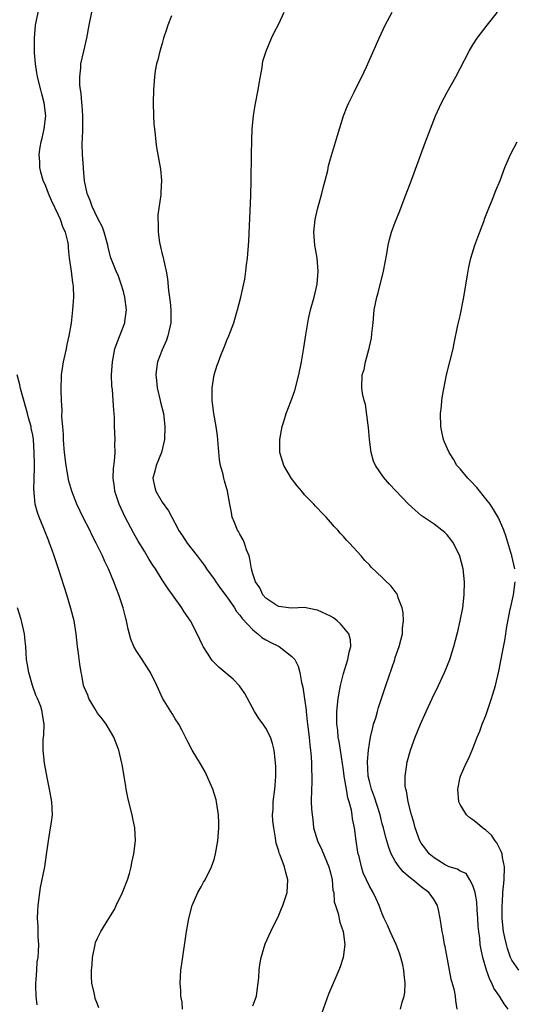
# Model space of a CAD drawing. Units: inches. Extents: x 2604000 to 2607000, y 1476000 to 1479000.
# Drawn here: x 2604885 to 2604961, y 1477124 to 1477276 of the extents above; entities that cross this region are included whole.
import ezdxf

# ---------------------------------------------------------------- set-up
doc = ezdxf.new("R2010")
doc.units = ezdxf.units.IN
doc.header["$MEASUREMENT"] = 0
doc.layers.add('LD26041476_10ft', color=93, linetype='Continuous')

msp = doc.modelspace()

# ---------------------------------------------------------------- linework, layer by layer
at = {"layer": 'LD26041476_10ft'}
for points, elevation in [([(2604910.13, 1477123), (2604910.1, 1477124.1), (2604909.88, 1477125), (2604909.89, 1477125.89), (2604909.77, 1477127), (2604909.9, 1477129), (2604910.01, 1477130.01), (2604910.75, 1477135), (2604911.1, 1477137), (2604911.65, 1477139), (2604912.5, 1477141), (2604913, 1477141.9), (2604913.4, 1477142.6), (2604913.61, 1477143), (2604914.61, 1477145), (2604915, 1477146.13), (2604915.25, 1477147), (2604915.61, 1477149), (2604915.76, 1477151), (2604915.73, 1477151.73), (2604915.71, 1477153), (2604915.41, 1477155), (2604915.33, 1477155.33), (2604914.81, 1477157), (2604913.65, 1477159.65), (2604912.91, 1477160.91), (2604911.63, 1477163), (2604911, 1477164.17), (2604910.06, 1477166.06), (2604909.56, 1477167), (2604909, 1477167.86), (2604908.57, 1477168.57), (2604907.03, 1477171.03), (2604906.41, 1477172.41), (2604906.16, 1477173), (2604905.19, 1477175), (2604905, 1477175.32), (2604903.88, 1477177), (2604903, 1477178.38), (2604902.63, 1477179), (2604902.15, 1477180.15), (2604901.72, 1477181.72), (2604901.48, 1477183), (2604901.37, 1477183.37), (2604900.99, 1477185), (2604900.32, 1477187), (2604899.92, 1477187.92), (2604899.54, 1477189), (2604898.69, 1477191), (2604898.14, 1477192.14), (2604897.78, 1477193), (2604896.81, 1477195), (2604896.19, 1477196.19), (2604895.8, 1477197), (2604894.86, 1477198.86), (2604893.83, 1477201), (2604893.03, 1477203), (2604892.58, 1477204.58), (2604892.16, 1477207), (2604891.92, 1477209), (2604891.8, 1477210.2), (2604891.76, 1477211), (2604891.76, 1477211.76), (2604891.63, 1477213), (2604891.51, 1477214.49), (2604891.54, 1477215.54), (2604891.46, 1477217), (2604891.41, 1477218.59), (2604891.46, 1477221), (2604891.75, 1477223), (2604892.21, 1477225), (2604892.33, 1477225.67), (2604892.65, 1477227), (2604892.98, 1477228.98), (2604893.22, 1477231), (2604893.34, 1477233), (2604893.31, 1477234.69), (2604893.26, 1477235), (2604893.19, 1477235.19), (2604893, 1477237), (2604892.7, 1477239), (2604892.53, 1477240.53), (2604892.51, 1477241), (2604892.4, 1477241.6), (2604892.04, 1477243), (2604891.69, 1477243.69), (2604891.27, 1477245), (2604891, 1477245.65), (2604889.91, 1477247.91), (2604889.44, 1477249), (2604889, 1477250.14), (2604888.63, 1477251), (2604888.27, 1477252.27), (2604888.11, 1477253), (2604888.1, 1477253.9), (2604888.01, 1477255), (2604888.15, 1477256.15), (2604888.3, 1477257), (2604888.44, 1477257.56), (2604888.75, 1477259), (2604889, 1477261), (2604888.79, 1477263), (2604888.39, 1477264.39), (2604888.26, 1477265), (2604887.74, 1477267), (2604887.65, 1477267.65), (2604887.43, 1477269), (2604887.29, 1477270.71), (2604887.26, 1477273), (2604887.45, 1477275), (2604888.05, 1477277.95)], 9430), ([(2604921, 1477123.49), (2604921.54, 1477125), (2604921.73, 1477126.27), (2604921.83, 1477127), (2604921.91, 1477127.91), (2604921.97, 1477129), (2604922.08, 1477129.92), (2604922.26, 1477131), (2604922.91, 1477133.09), (2604923.77, 1477135), (2604925, 1477137.51), (2604925.45, 1477138.55), (2604925.61, 1477139), (2604926.28, 1477141), (2604926.41, 1477143), (2604926.09, 1477144.09), (2604925.88, 1477145), (2604925.2, 1477146.8), (2604925.08, 1477147.08), (2604925, 1477147.4), (2604924.62, 1477148.62), (2604924.56, 1477149), (2604924.52, 1477149.48), (2604924.24, 1477151), (2604924.1, 1477152.1), (2604924.06, 1477153), (2604924.12, 1477153.88), (2604924.14, 1477155), (2604924.4, 1477157), (2604924.43, 1477157.57), (2604924.57, 1477159), (2604924.55, 1477160.55), (2604924.52, 1477161), (2604924.44, 1477161.56), (2604924.28, 1477163), (2604924.03, 1477164.03), (2604923.72, 1477165), (2604923, 1477166.42), (2604922.6, 1477167), (2604921.91, 1477167.91), (2604921.23, 1477169), (2604919.76, 1477171.76), (2604918.95, 1477172.95), (2604917.95, 1477173.95), (2604915.78, 1477175.78), (2604914.78, 1477176.78), (2604914.61, 1477177), (2604913.99, 1477178.01), (2604913.35, 1477179), (2604913.23, 1477179.23), (2604912.4, 1477181), (2604911.35, 1477183), (2604911.2, 1477183.2), (2604911, 1477183.51), (2604910.39, 1477184.39), (2604910.04, 1477185), (2604908.6, 1477187), (2604907.91, 1477187.91), (2604907, 1477189.32), (2604905.97, 1477191), (2604905.56, 1477191.56), (2604905, 1477192.47), (2604904.26, 1477193.74), (2604903.31, 1477195.31), (2604902.57, 1477196.57), (2604901.26, 1477199), (2604900.33, 1477201), (2604899.68, 1477203), (2604899.63, 1477203.63), (2604899.42, 1477205), (2604899.46, 1477206.54), (2604899.63, 1477207.63), (2604899.71, 1477209), (2604899.68, 1477210.32), (2604899.71, 1477211), (2604899.63, 1477213), (2604899.61, 1477214.39), (2604899.58, 1477215), (2604899.52, 1477215.52), (2604899.45, 1477217), (2604899.3, 1477218.7), (2604899.23, 1477219.23), (2604899.18, 1477221), (2604899.31, 1477223), (2604899.69, 1477225), (2604900.02, 1477225.98), (2604901.21, 1477229), (2604901.23, 1477229.23), (2604901.48, 1477231), (2604901.24, 1477233), (2604901, 1477233.86), (2604900.66, 1477235), (2604900.24, 1477236.24), (2604899.88, 1477237), (2604899.07, 1477239.07), (2604898.65, 1477240.65), (2604898.6, 1477241), (2604898.05, 1477243), (2604897.78, 1477243.78), (2604897, 1477245.25), (2604896.16, 1477247), (2604895.89, 1477247.89), (2604895.4, 1477249), (2604895, 1477250.93), (2604894.85, 1477252.85), (2604894.83, 1477253), (2604894.7, 1477255), (2604894.65, 1477256.65), (2604894.65, 1477257), (2604894.68, 1477257.32), (2604894.73, 1477259), (2604894.76, 1477261), (2604894.66, 1477262.66), (2604894.61, 1477263), (2604894.5, 1477264.5), (2604894.38, 1477265), (2604894.29, 1477265.71), (2604894.27, 1477267), (2604894.42, 1477268.42), (2604894.45, 1477269), (2604894.88, 1477271), (2604895.34, 1477273), (2604895.74, 1477275), (2604896.11, 1477277)], 9440), ([(2604943.81, 1477123), (2604944.08, 1477124.08), (2604944.37, 1477125), (2604944.45, 1477125.55), (2604944.52, 1477127), (2604944.36, 1477128.36), (2604944.33, 1477129), (2604944.15, 1477129.85), (2604943.87, 1477131), (2604943.65, 1477131.65), (2604943.14, 1477133), (2604942.21, 1477135), (2604941.85, 1477135.85), (2604941.3, 1477137), (2604941, 1477137.71), (2604940.52, 1477139), (2604940.05, 1477140.05), (2604939.56, 1477141), (2604939, 1477142.01), (2604938.53, 1477143), (2604938.05, 1477144.05), (2604937.77, 1477145), (2604937.41, 1477146.59), (2604937.29, 1477147), (2604937.24, 1477147.24), (2604936.96, 1477149), (2604936.68, 1477151), (2604936.38, 1477152.38), (2604936.35, 1477153), (2604936.24, 1477153.76), (2604935.88, 1477155), (2604935.65, 1477155.65), (2604935.44, 1477157), (2604935.12, 1477159), (2604935, 1477159.92), (2604934.52, 1477163), (2604934.34, 1477164.34), (2604934.19, 1477165), (2604934.11, 1477166.11), (2604933.96, 1477167), (2604933.99, 1477167.99), (2604933.96, 1477169), (2604934.17, 1477171), (2604934.53, 1477173), (2604935, 1477174.86), (2604935.67, 1477177), (2604935.86, 1477178.14), (2604936.12, 1477179), (2604936.06, 1477180.06), (2604935.84, 1477181), (2604934.54, 1477182.54), (2604934.02, 1477183), (2604933.44, 1477183.44), (2604933, 1477183.7), (2604931, 1477184.65), (2604930.69, 1477184.69), (2604928.97, 1477185.03), (2604927, 1477184.96), (2604926.53, 1477185), (2604925, 1477185.19), (2604924.55, 1477185.45), (2604923, 1477186.46), (2604922.55, 1477187), (2604922.06, 1477188.06), (2604921.41, 1477189), (2604921, 1477190.25), (2604920.81, 1477191), (2604920.56, 1477192.56), (2604920.42, 1477193), (2604920.03, 1477193.97), (2604919.71, 1477195), (2604919.51, 1477195.51), (2604919, 1477196.37), (2604918.78, 1477196.78), (2604918.61, 1477197), (2604918.18, 1477198.18), (2604917.8, 1477199), (2604917.72, 1477199.72), (2604917.47, 1477201), (2604917.11, 1477203), (2604917.08, 1477203.08), (2604917, 1477203.37), (2604916.62, 1477204.62), (2604916.53, 1477205), (2604916.43, 1477205.57), (2604916.02, 1477207), (2604915.83, 1477207.83), (2604915.66, 1477210.34), (2604915.54, 1477211.54), (2604915.34, 1477213), (2604914.97, 1477215), (2604914.73, 1477217), (2604914.73, 1477219), (2604915.03, 1477221), (2604915.5, 1477222.5), (2604915.67, 1477223), (2604916.13, 1477224.13), (2604916.62, 1477225.38), (2604917, 1477226.32), (2604917.31, 1477227), (2604918.04, 1477229), (2604918.49, 1477230.49), (2604918.64, 1477231), (2604919.17, 1477233), (2604919.74, 1477235.74), (2604919.93, 1477237), (2604920.04, 1477237.96), (2604920.18, 1477239), (2604920.36, 1477241.64), (2604920.67, 1477248.67), (2604920.72, 1477251), (2604920.77, 1477255), (2604920.82, 1477257.18), (2604920.9, 1477259), (2604921.1, 1477261), (2604921.37, 1477262.63), (2604921.83, 1477265), (2604921.99, 1477266.01), (2604922.44, 1477268.44), (2604922.55, 1477269.45), (2604923.04, 1477270.96), (2604923.86, 1477273), (2604924.23, 1477273.77), (2604925, 1477275.21), (2604925.84, 1477277)], 9460), ([(2604952.55, 1477123), (2604952.33, 1477124.33), (2604952.3, 1477125), (2604952.13, 1477125.87), (2604951.64, 1477127.64), (2604951.35, 1477129), (2604950.69, 1477132.69), (2604950.62, 1477133), (2604950.38, 1477134.38), (2604950.24, 1477135), (2604950.1, 1477136.1), (2604949.93, 1477137), (2604949.65, 1477138.35), (2604949.53, 1477139), (2604949, 1477139.87), (2604948.54, 1477140.54), (2604948.2, 1477141), (2604947, 1477141.91), (2604945.71, 1477143), (2604945.29, 1477143.29), (2604945, 1477143.56), (2604944.23, 1477144.23), (2604943.6, 1477145), (2604943, 1477145.85), (2604942.37, 1477147), (2604941.98, 1477147.98), (2604941.54, 1477149.54), (2604941.18, 1477151), (2604941, 1477151.62), (2604940.64, 1477153), (2604939.77, 1477155.77), (2604939.31, 1477157), (2604939, 1477158.22), (2604938.83, 1477159), (2604938.72, 1477161.28), (2604938.85, 1477163), (2604939, 1477164.04), (2604939.16, 1477165), (2604939.51, 1477166.49), (2604939.66, 1477167), (2604939.98, 1477167.98), (2604940.27, 1477169), (2604940.39, 1477169.61), (2604940.88, 1477171), (2604941.52, 1477173), (2604942.91, 1477177), (2604943, 1477177.32), (2604943.6, 1477179), (2604944.09, 1477181), (2604944.14, 1477181.86), (2604944.26, 1477183), (2604944.2, 1477184.2), (2604944.06, 1477185), (2604943.46, 1477186.54), (2604943.33, 1477187), (2604943.22, 1477187.22), (2604943, 1477187.52), (2604942.34, 1477188.34), (2604941.33, 1477189.33), (2604941, 1477189.68), (2604939.3, 1477191.3), (2604939, 1477191.66), (2604938.3, 1477192.3), (2604937.73, 1477193), (2604935.93, 1477195), (2604935.46, 1477195.46), (2604935, 1477196.03), (2604934.51, 1477196.51), (2604934.13, 1477197), (2604933.56, 1477197.56), (2604933, 1477198.24), (2604932.3, 1477199), (2604931.65, 1477199.65), (2604931, 1477200.38), (2604930.68, 1477200.68), (2604930.43, 1477201), (2604929, 1477202.47), (2604928.55, 1477203), (2604927.82, 1477203.82), (2604926.96, 1477204.96), (2604925.77, 1477207), (2604925.15, 1477209), (2604925.15, 1477211), (2604925.53, 1477213), (2604925.78, 1477213.78), (2604926.15, 1477215), (2604926.86, 1477216.86), (2604927.46, 1477218.54), (2604928.08, 1477221), (2604928.49, 1477223), (2604928.85, 1477225.15), (2604929.16, 1477227.16), (2604929.62, 1477229.62), (2604929.93, 1477231), (2604930.45, 1477233), (2604930.91, 1477235), (2604931.07, 1477237), (2604930.92, 1477239), (2604930.6, 1477241), (2604930.42, 1477243), (2604930.63, 1477245), (2604931, 1477246.55), (2604931.66, 1477249), (2604931.91, 1477250.09), (2604932.16, 1477251), (2604932.57, 1477252.57), (2604932.71, 1477253.29), (2604933, 1477254.37), (2604934.05, 1477257.95), (2604935.02, 1477261), (2604935.56, 1477262.44), (2604935.81, 1477263), (2604936.64, 1477264.64), (2604937.53, 1477266.47), (2604937.81, 1477267), (2604938.55, 1477268.55), (2604940.49, 1477273), (2604941.44, 1477275), (2604942.51, 1477277)], 9470), ([(2604960.45, 1477123), (2604959.82, 1477123.82), (2604959.12, 1477125), (2604958.23, 1477126.23), (2604957.9, 1477127), (2604957.58, 1477127.58), (2604957.1, 1477129), (2604956.53, 1477131), (2604956.24, 1477132.24), (2604956.13, 1477133), (2604956.04, 1477133.96), (2604955.88, 1477135), (2604955.81, 1477135.81), (2604955.76, 1477137), (2604955.66, 1477138.34), (2604955.59, 1477139.59), (2604955.32, 1477141), (2604955, 1477142.11), (2604954.52, 1477143), (2604953.93, 1477143.93), (2604953, 1477144.31), (2604952.61, 1477144.61), (2604951.34, 1477145), (2604951, 1477145.13), (2604950.7, 1477145.3), (2604949, 1477146.36), (2604948.25, 1477147), (2604947.72, 1477147.72), (2604947, 1477148.63), (2604946.78, 1477149), (2604946.06, 1477151), (2604945.88, 1477151.88), (2604945.51, 1477153), (2604944.98, 1477155), (2604944.71, 1477156.71), (2604944.61, 1477157), (2604944.54, 1477157.46), (2604944.51, 1477159), (2604944.77, 1477160.77), (2604944.79, 1477161), (2604945.33, 1477163), (2604946.05, 1477165), (2604946.88, 1477167), (2604947.76, 1477169), (2604948.71, 1477171), (2604949.69, 1477173), (2604950.25, 1477174.25), (2604950.61, 1477175), (2604951.41, 1477177), (2604951.8, 1477178.2), (2604952.05, 1477179), (2604952.58, 1477181), (2604952.64, 1477181.36), (2604953.04, 1477183), (2604953.41, 1477185), (2604953.66, 1477187), (2604953.71, 1477189), (2604953.47, 1477191), (2604952.99, 1477192.99), (2604951.97, 1477195), (2604951.56, 1477195.56), (2604951, 1477196.28), (2604950.63, 1477196.63), (2604950.19, 1477197), (2604949, 1477197.9), (2604947, 1477199.28), (2604946.06, 1477200.06), (2604945, 1477201.07), (2604942.1, 1477204.1), (2604941.18, 1477205.17), (2604939.92, 1477207), (2604939.65, 1477207.65), (2604939.25, 1477209), (2604939.02, 1477211), (2604938.86, 1477212.86), (2604938.8, 1477213.2), (2604938.38, 1477216.38), (2604938.17, 1477217), (2604937.92, 1477218.08), (2604937.81, 1477219), (2604937.87, 1477221), (2604938.19, 1477221.81), (2604938.39, 1477223), (2604938.9, 1477224.9), (2604938.96, 1477225.04), (2604939, 1477225.3), (2604939.34, 1477226.66), (2604939.39, 1477227.39), (2604939.57, 1477229), (2604939.75, 1477231), (2604940.14, 1477233), (2604940.35, 1477233.65), (2604941.2, 1477237), (2604941.7, 1477239.7), (2604941.92, 1477241), (2604942.12, 1477241.88), (2604942.44, 1477243), (2604943, 1477244.56), (2604943.7, 1477246.3), (2604944.54, 1477248.54), (2604945.35, 1477250.65), (2604947.68, 1477257), (2604948.44, 1477259), (2604949.22, 1477261), (2604950.13, 1477263), (2604951, 1477264.63), (2604952.36, 1477267), (2604953, 1477268.28), (2604954.42, 1477271), (2604955, 1477271.98), (2604955.67, 1477273), (2604957.17, 1477275), (2604958.77, 1477277)], 9480), ([(2604908.45, 1477276.45), (2604907.88, 1477275), (2604907.68, 1477274.32), (2604907.2, 1477273), (2604907, 1477272.19), (2604906.62, 1477271), (2604906.35, 1477269.65), (2604906.13, 1477269), (2604905.93, 1477267.93), (2604905.79, 1477267), (2604905.64, 1477265), (2604905.61, 1477263), (2604905.66, 1477261), (2604905.73, 1477259.73), (2604905.79, 1477259), (2604905.92, 1477258.08), (2604906, 1477257), (2604906.11, 1477256.11), (2604906.74, 1477252.74), (2604906.9, 1477251), (2604906.8, 1477249.2), (2604906.81, 1477249), (2604906.81, 1477248.81), (2604906.32, 1477245.68), (2604906.32, 1477245), (2604906.4, 1477244.4), (2604906.38, 1477243), (2604906.6, 1477241.4), (2604906.76, 1477240.76), (2604907, 1477239.6), (2604907.13, 1477239.13), (2604907.18, 1477238.82), (2604907.6, 1477237), (2604907.81, 1477235.81), (2604907.98, 1477234.02), (2604908.23, 1477232.23), (2604908.33, 1477231), (2604908.31, 1477229), (2604907.87, 1477227), (2604907.64, 1477226.36), (2604907, 1477224.85), (2604906.29, 1477223), (2604906.1, 1477221.9), (2604905.99, 1477221), (2604906.13, 1477220.13), (2604906.23, 1477219), (2604906.7, 1477217), (2604906.75, 1477216.75), (2604907.18, 1477215), (2604907.41, 1477213), (2604907.35, 1477211), (2604906.9, 1477209), (2604906.09, 1477207), (2604905.88, 1477206.12), (2604905.56, 1477205), (2604905.79, 1477203.79), (2604906.01, 1477203), (2604907, 1477201.34), (2604907.98, 1477199.98), (2604908.48, 1477199), (2604909.36, 1477197.36), (2604909.52, 1477197), (2604910.12, 1477196.12), (2604910.84, 1477195), (2604912.4, 1477193), (2604913, 1477192.18), (2604913.52, 1477191.52), (2604913.85, 1477191), (2604915, 1477189.43), (2604915.27, 1477189), (2604915.99, 1477187.99), (2604917, 1477186.71), (2604918.15, 1477185), (2604918.45, 1477184.45), (2604919, 1477183.85), (2604919.35, 1477183.35), (2604921, 1477181.58), (2604921.77, 1477181), (2604922.39, 1477180.39), (2604923, 1477180.04), (2604923.67, 1477179.67), (2604925.07, 1477179), (2604927, 1477177.5), (2604927.47, 1477177), (2604927.99, 1477175.99), (2604928.25, 1477175), (2604928.54, 1477173.46), (2604928.74, 1477172.74), (2604929, 1477170.92), (2604929.21, 1477169.21), (2604929.21, 1477169), (2604929.41, 1477167.41), (2604929.44, 1477167), (2604929.69, 1477165), (2604929.78, 1477163.78), (2604929.9, 1477163), (2604930.02, 1477161.98), (2604930.05, 1477161), (2604930.04, 1477160.04), (2604930.09, 1477159), (2604930.09, 1477157.91), (2604930.04, 1477157), (2604930.02, 1477155), (2604930.05, 1477153.95), (2604930.14, 1477153), (2604930.28, 1477152.28), (2604930.39, 1477151), (2604930.98, 1477148.98), (2604931.63, 1477147.63), (2604932.76, 1477145), (2604933, 1477144.04), (2604933.23, 1477143), (2604933.38, 1477141.38), (2604933.49, 1477141), (2604933.57, 1477139.57), (2604933.79, 1477139), (2604934.2, 1477137.8), (2604934.44, 1477136.44), (2604934.94, 1477135), (2604935.19, 1477133), (2604934.97, 1477131), (2604934.47, 1477129.53), (2604934.26, 1477129), (2604932.7, 1477125.3), (2604931.15, 1477121)], 9450), ([(2604961.45, 1477191), (2604961.02, 1477193), (2604960.1, 1477196.1), (2604959.77, 1477197), (2604958.92, 1477198.92), (2604958.18, 1477200.18), (2604957.64, 1477201), (2604957, 1477201.81), (2604955.59, 1477203.59), (2604954.6, 1477204.6), (2604954.19, 1477205), (2604953, 1477206.46), (2604952.51, 1477207), (2604951.98, 1477207.98), (2604951.31, 1477209), (2604950.6, 1477210.6), (2604950.46, 1477211), (2604950.17, 1477212.17), (2604950.04, 1477213), (2604950, 1477215), (2604950.15, 1477216.15), (2604950.21, 1477217), (2604950.28, 1477217.72), (2604950.93, 1477221), (2604951.92, 1477225), (2604952.12, 1477225.88), (2604952.67, 1477228.67), (2604953, 1477230.09), (2604953.59, 1477233), (2604954.12, 1477236.12), (2604954.25, 1477237), (2604954.37, 1477237.63), (2604954.69, 1477239), (2604955.31, 1477241), (2604955.75, 1477242.25), (2604956.66, 1477244.66), (2604956.84, 1477245.16), (2604957.55, 1477247), (2604957.96, 1477247.96), (2604958.53, 1477249.46), (2604959.18, 1477251), (2604959.94, 1477253), (2604960.79, 1477255), (2604961.85, 1477257)], 9490), ([(2604897.22, 1477123.22), (2604897, 1477123.77), (2604896.67, 1477124.67), (2604896.57, 1477125), (2604896.48, 1477125.52), (2604896.13, 1477127), (2604896.07, 1477128.07), (2604896.09, 1477129), (2604896.17, 1477129.83), (2604896.25, 1477131), (2604896.62, 1477133), (2604896.72, 1477133.28), (2604897, 1477133.99), (2604897.53, 1477135), (2604898.76, 1477137), (2604899, 1477137.43), (2604899.61, 1477138.39), (2604899.91, 1477139), (2604900.87, 1477141), (2604901.65, 1477143), (2604901.95, 1477143.95), (2604902.23, 1477145), (2604902.33, 1477145.67), (2604902.63, 1477147), (2604902.86, 1477149), (2604902.79, 1477151), (2604902.47, 1477152.47), (2604902.38, 1477153), (2604901.86, 1477155), (2604901.7, 1477155.7), (2604901.45, 1477157), (2604901.37, 1477157.37), (2604901.13, 1477159), (2604900.8, 1477160.8), (2604900.78, 1477161), (2604900.29, 1477163), (2604899.94, 1477163.94), (2604899.51, 1477165), (2604899, 1477165.89), (2604898.32, 1477167), (2604897.78, 1477167.78), (2604897, 1477168.71), (2604896.57, 1477169.43), (2604895.67, 1477171), (2604895.49, 1477171.49), (2604895, 1477172.62), (2604894.86, 1477173), (2604894.6, 1477174.6), (2604894.5, 1477175), (2604894.29, 1477176.29), (2604894.08, 1477177.92), (2604893.91, 1477179), (2604893.7, 1477181), (2604893.39, 1477183), (2604892.9, 1477184.9), (2604892.26, 1477187), (2604890.99, 1477191), (2604890.32, 1477193), (2604889.97, 1477194.03), (2604889.61, 1477195), (2604889.42, 1477195.42), (2604888.73, 1477197.27), (2604888, 1477199), (2604887.72, 1477199.72), (2604887.4, 1477201), (2604887.24, 1477202.76), (2604887.2, 1477203), (2604887.19, 1477203.19), (2604887.29, 1477206.71), (2604887.26, 1477207.26), (2604887.24, 1477209), (2604887.1, 1477211), (2604887, 1477211.69), (2604886.77, 1477212.77), (2604886.74, 1477213), (2604886.34, 1477214.34), (2604886.21, 1477215), (2604885.93, 1477215.93), (2604885.11, 1477218.89), (2604885, 1477219.44), (2604884.61, 1477221)], 9420), ([(2604962.08, 1477129), (2604961, 1477130.59), (2604960.81, 1477131), (2604960.35, 1477132.35), (2604960.17, 1477133), (2604959.94, 1477134.06), (2604959.74, 1477135), (2604959.52, 1477137), (2604959.5, 1477139), (2604959.54, 1477139.54), (2604959.62, 1477141), (2604959.82, 1477143), (2604959.87, 1477145), (2604959.57, 1477146.43), (2604959.49, 1477147), (2604959.37, 1477147.37), (2604958.69, 1477148.69), (2604958.45, 1477149), (2604957.87, 1477149.87), (2604957, 1477150.64), (2604956.46, 1477151), (2604955.7, 1477151.7), (2604955, 1477152.23), (2604954.53, 1477152.53), (2604953.98, 1477153), (2604953, 1477154.6), (2604952.81, 1477155), (2604952.67, 1477157), (2604953, 1477158.82), (2604953.05, 1477159), (2604953.93, 1477161), (2604954.32, 1477161.68), (2604954.88, 1477163), (2604955, 1477163.24), (2604955.66, 1477165), (2604956.05, 1477165.95), (2604956.44, 1477167), (2604957, 1477168.35), (2604957.87, 1477171), (2604958.46, 1477173), (2604959, 1477175.22), (2604959.61, 1477178.39), (2604959.93, 1477179.93), (2604960.09, 1477181), (2604960.19, 1477181.81), (2604960.77, 1477184.77), (2604960.83, 1477185.17), (2604961.24, 1477187), (2604961.52, 1477189)], 9490), ([(2604887.68, 1477123.68), (2604887.51, 1477125), (2604887.46, 1477126.54), (2604887.46, 1477127), (2604887.52, 1477127.52), (2604887.61, 1477129), (2604887.71, 1477130.29), (2604887.83, 1477131), (2604887.9, 1477131.89), (2604887.92, 1477133), (2604887.84, 1477134.16), (2604887.82, 1477135.82), (2604887.75, 1477137), (2604887.79, 1477138.21), (2604887.84, 1477139), (2604888.08, 1477141), (2604888.21, 1477141.79), (2604888.85, 1477145), (2604889.13, 1477146.87), (2604889.42, 1477149), (2604889.77, 1477151), (2604889.88, 1477151.88), (2604890.04, 1477153), (2604889.97, 1477155), (2604889.6, 1477157), (2604889.22, 1477158.78), (2604888.81, 1477161), (2604888.6, 1477163), (2604888.63, 1477164.63), (2604888.7, 1477165.3), (2604888.78, 1477167), (2604888.5, 1477168.5), (2604888.46, 1477169), (2604888.23, 1477169.77), (2604887.72, 1477171), (2604887.48, 1477171.48), (2604886.98, 1477172.98), (2604886.39, 1477175), (2604886.2, 1477176.2), (2604886.05, 1477177), (2604885.97, 1477178.03), (2604885.92, 1477179), (2604885.85, 1477179.85), (2604885.72, 1477181), (2604885.27, 1477183), (2604885.21, 1477183.21), (2604884.66, 1477185)], 9410)]:
    msp.add_lwpolyline(points, dxfattribs=dict(at, elevation=elevation))

doc.saveas('drawing.dxf')
